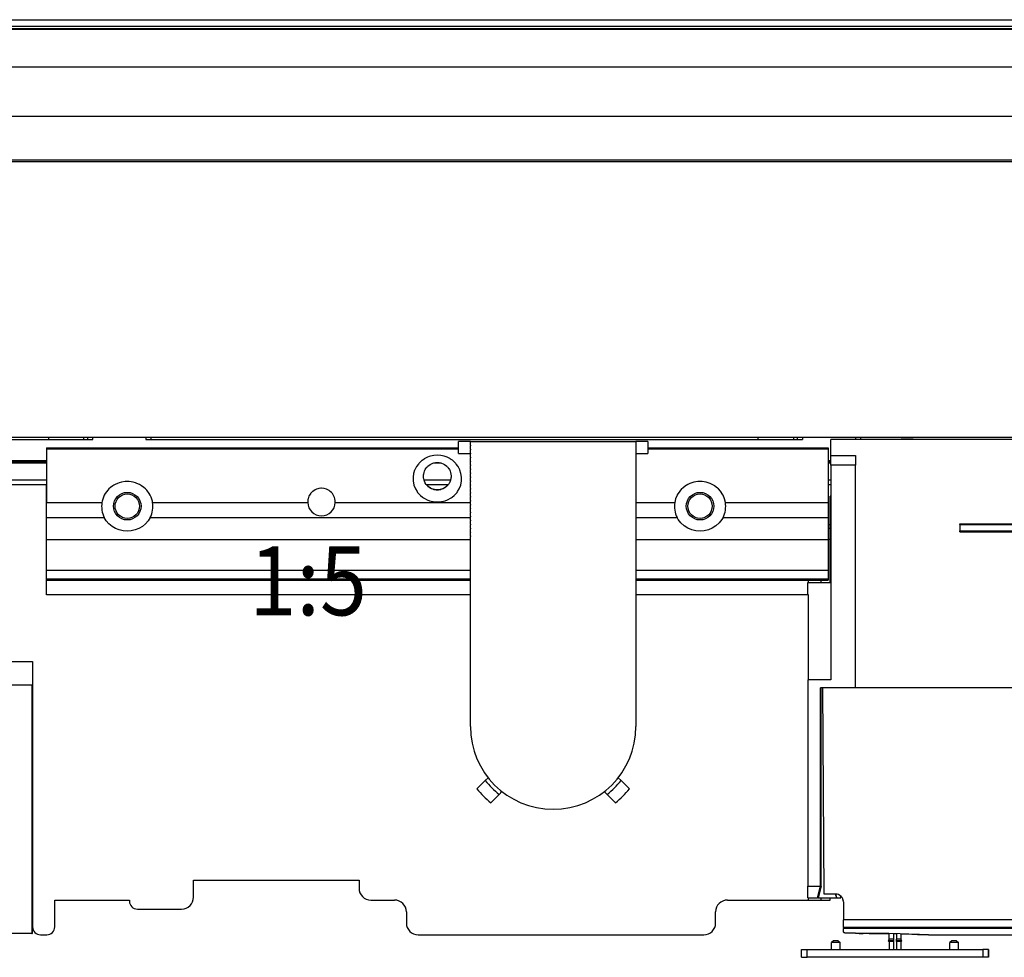
# Model space of a CAD drawing. Units: millimetres. Extents: x -133 to 1046, y -180 to 651.
# Drawn here: x 464 to 514, y -5 to 42 of the extents above; entities that cross this region are included whole.
import ezdxf

# ---------------------------------------------------------------- set-up
doc = ezdxf.new("R2010")
doc.units = ezdxf.units.MM
doc.layers.add('1', color=7, linetype='Continuous')
doc.styles.add('CONVERTER_14', font='txt.shx', dxfattribs={"width": 0.9})

# ---------------------------------------------------------------- blocks, each defined once
blk = doc.blocks.new('10020-Tuer_1F-20__196', base_point=(911.01, 91.02))
at = {"color": 1, "linetype": 'Continuous'}
for p, q in [((911.01, 176.02), (2721.01, 176.02)), ((2721.01, 106.02), (911.01, 106.02))]:
    blk.add_line(p, q, dxfattribs=at)
blk = doc.blocks.new('10020-Tuer_1F__197', base_point=(911.01, 91.02))
blk.add_blockref('10020-Tuer_1F-20__196', (911.01, 91.02))
blk = doc.blocks.new('70109-EP_2F-90_Tür__198', base_point=(911.01, 91.02))
blk.add_blockref('10020-Tuer_1F__197', (911.01, 91.02))
blk = doc.blocks.new('20513-6-0856_GEZE_LOGO_1__200', base_point=(2519.01, -25.68))
at = {"color": 1, "linetype": 'Continuous'}
for p, q in [((2541.21, -21.08), (2541.21, -19.66)), ((2542.31, -19.68), (2542.31, -23.68)), ((2542.31, -19.68), (2542.31, -23.68)), ((2542.31, -19.68), (2542.31, -21.08)), ((2543.11, -19.7), (2543.11, -21.08)), ((2544.21, -19.72), (2544.21, -21.08)), ((2527.11, -21.48), (2526.61, -21.9)), ((2526.61, -23.68), (2526.61, -21.9)), ((2527.95, -21.9), (2526.61, -21.9)), ((2527.86, -21.48), (2527.11, -21.48)), ((2528.31, -21.48), (2527.86, -21.48)), ((2528.81, -21.9), (2527.95, -21.9)), ((2528.31, -21.48), (2528.81, -21.9)), ((2528.81, -23.68), (2528.81, -21.9)), ((2541.21, -21.08), (2540.96, -21.51)), ((2540.96, -21.51), (2541.21, -21.66)), ((2542.31, -21.51), (2540.96, -21.51)), ((2542.31, -21.08), (2541.21, -21.08)), ((2541.21, -21.66), (2541.21, -23.68)), ((2542.31, -21.66), (2541.21, -21.66)), ((2542.31, -21.08), (2542.31, -21.51)), ((2542.31, -21.51), (2542.31, -21.66)), ((2542.31, -21.66), (2542.31, -23.68)), ((2544.21, -21.08), (2543.11, -21.08)), ((2543.11, -21.51), (2543.11, -21.08)), ((2544.46, -21.51), (2543.11, -21.51)), ((2543.11, -21.66), (2543.11, -21.51)), ((2544.21, -21.66), (2543.11, -21.66)), ((2543.11, -21.66), (2543.11, -23.68)), ((2544.46, -21.51), (2544.21, -21.08)), ((2544.21, -21.66), (2544.46, -21.51)), ((2544.21, -21.66), (2544.21, -23.68)), ((2557.11, -21.48), (2556.61, -21.9)), ((2556.61, -23.68), (2556.61, -21.9)), ((2558.81, -21.9), (2556.61, -21.9)), ((2557.71, -21.48), (2557.11, -21.48)), ((2558.31, -21.48), (2557.71, -21.48)), ((2558.31, -21.48), (2558.81, -21.9)), ((2558.81, -23.68), (2558.81, -21.9)), ((2519.01, -25.68), (2519.01, -23.68)), ((2519.01, -23.68), (2520.45, -23.68)), ((2520.45, -25.68), (2520.45, -23.68)), ((2520.45, -23.68), (2564.97, -23.68)), ((2566.41, -23.68), (2564.97, -23.68)), ((2564.97, -23.68), (2564.97, -25.68)), ((2566.41, -23.68), (2566.41, -25.68)), ((2566.41, -25.68), (2566.41, -23.68)), ((2519.01, -25.68), (2520.45, -25.68)), ((2564.97, -25.68), (2520.45, -25.68)), ((2566.41, -25.68), (2564.97, -25.68))]:
    blk.add_line(p, q, dxfattribs=at)
blk = doc.blocks.new('70109-6-0856_Wellenabdeckung_Ohne_1', base_point=(2432.01, 11.82))
at = {"color": 1, "linetype": 'Continuous'}
for p, q in [((2432.01, 102.02), (2432.01, 105.02)), ((2435.01, 105.02), (2432.01, 105.02)), ((2435.01, 104.1), (2435.01, 105.02)), ((2435.01, 105.02), (2477.01, 105.02)), ((2480.01, 105.02), (2477.01, 105.02)), ((2477.01, 105.02), (2477.01, 32.82)), ((2480.01, 105.02), (2480.01, 102.02)), ((2435.01, 104.1), (2435.01, 103.94)), ((2435.01, 103.1), (2435.01, 103.94)), ((2435.01, 103.1), (2435.01, 102.94)), ((2435.01, 102.1), (2435.01, 102.94)), ((2432.01, 102.02), (2435.01, 102.02)), ((2435.01, 102.1), (2435.01, 101.94)), ((2435.01, 101.1), (2435.01, 101.94)), ((2435.01, 101.1), (2435.01, 100.94)), ((2435.01, 100.1), (2435.01, 100.94)), ((2435.01, 100.1), (2435.01, 99.94)), ((2435.01, 99.1), (2435.01, 99.94)), ((2477.01, 102.02), (2480.01, 102.02)), ((2435.01, 99.1), (2435.01, 98.94)), ((2435.01, 98.1), (2435.01, 98.94)), ((2435.01, 98.1), (2435.01, 97.94)), ((2435.01, 97.1), (2435.01, 97.94)), ((2435.01, 97.1), (2435.01, 96.94)), ((2435.01, 96.1), (2435.01, 96.94)), ((2435.01, 96.1), (2435.01, 95.94)), ((2435.01, 95.1), (2435.01, 95.94)), ((2435.01, 95.1), (2435.01, 94.94)), ((2435.01, 94.1), (2435.01, 94.94)), ((2435.01, 94.1), (2435.01, 93.94)), ((2435.01, 93.1), (2435.01, 93.94)), ((2435.01, 93.1), (2435.01, 92.94)), ((2435.01, 92.1), (2435.01, 92.94)), ((2435.01, 92.1), (2435.01, 91.94)), ((2435.01, 91.1), (2435.01, 91.94)), ((2435.01, 91.1), (2435.01, 90.94)), ((2435.01, 90.1), (2435.01, 90.94)), ((2435.01, 90.1), (2435.01, 89.94)), ((2435.01, 89.1), (2435.01, 89.94)), ((2435.01, 89.1), (2435.01, 88.94)), ((2435.01, 88.1), (2435.01, 88.94)), ((2435.01, 88.1), (2435.01, 87.94)), ((2435.01, 87.1), (2435.01, 87.94)), ((2435.01, 87.1), (2435.01, 86.94)), ((2435.01, 86.1), (2435.01, 86.94)), ((2435.01, 86.1), (2435.01, 85.94)), ((2435.01, 85.1), (2435.01, 85.94)), ((2435.01, 85.1), (2435.01, 84.94)), ((2435.01, 84.1), (2435.01, 84.94)), ((2435.01, 84.1), (2435.01, 83.94)), ((2435.01, 83.1), (2435.01, 83.94)), ((2435.01, 83.1), (2435.01, 82.94)), ((2435.01, 82.1), (2435.01, 82.94)), ((2435.01, 82.1), (2435.01, 81.94)), ((2435.01, 81.1), (2435.01, 81.94)), ((2435.01, 81.1), (2435.01, 80.94)), ((2435.01, 32.82), (2435.01, 80.94)), ((2436.65, 17), (2438.78, 19.13)), ((2439.5, 19.84), (2438.78, 19.13)), ((2473.23, 19.13), (2472.52, 19.84)), ((2473.23, 19.13), (2475.36, 17)), ((2442.32, 15.59), (2440.19, 13.46)), ((2442.32, 15.59), (2443.03, 16.31)), ((2468.98, 16.31), (2469.7, 15.59)), ((2471.83, 13.46), (2469.7, 15.59))]:
    blk.add_line(p, q, dxfattribs=at)
for radius, start, end in [(21, 180, 360), (22, 218.475, 231.525), (22, 308.475, 321.525), (25, 219.2608, 230.7392), (25, 309.2608, 320.7392)]:
    blk.add_arc((2456.01, 32.82), radius, start, end, dxfattribs=at)
blk = doc.blocks.new('70109-6-0850_Montageplatte_Gussteil_Dummy__203', base_point=(2007.76, 94.02))
at = {"color": 1, "linetype": 'Continuous'}
for p, q in [((2306.71, 105.52), (2339.27, 105.52)), ((2328.01, 106.02), (2328.01, 105.52)), ((2338.01, 105.52), (2338.01, 106.02)), ((2339.27, 105.52), (2339.27, 106.02)), ((2352.75, 106.02), (2352.75, 105.52)), ((2352.75, 105.52), (2519.27, 105.52)), ((2354.01, 106.02), (2354.01, 105.52)), ((2508.01, 105.52), (2508.01, 106.02)), ((2518.01, 105.52), (2518.01, 106.02)), ((2519.27, 106.02), (2519.27, 105.52)), ((2532.75, 105.52), (2532.75, 106.02)), ((2534.01, 105.52), (2534.01, 106.02)), ((2544.26, 105.72), (2544.26, 105.52)), ((2544.26, 105.72), (2545.48, 105.72)), ((2545.48, 105.72), (2547.26, 105.72)), ((2547.26, 105.52), (2547.26, 105.72)), ((2327.51, 99.82), (2307.01, 99.82)), ((2526.43, 99.82), (2525.76, 99.82)), ((2429.24, 94.02), (2424.02, 94.02)), ((2526.01, 94.02), (2525.76, 94.02)), ((2526.43, 94.02), (2526.01, 94.02))]:
    blk.add_line(p, q, dxfattribs=at)
at = {"color": 124, "linetype": 'Continuous'}
for p, q in [((2336.95, 106.02), (2336.95, 105.52)), ((2516.95, 106.02), (2516.95, 105.52)), ((2327.51, 100.12), (2307.01, 100.12)), ((2526.43, 100.12), (2525.76, 100.12)), ((2327.51, 99.58), (2307.01, 99.58)), ((2427.59, 99.58), (2425.68, 99.58)), ((2526.43, 99.58), (2525.76, 99.58)), ((2327.51, 95.24), (2307.01, 95.24)), ((2429.99, 95.24), (2423.27, 95.24)), ((2526.43, 95.24), (2525.76, 95.24))]:
    blk.add_line(p, q, dxfattribs=at)
blk = doc.blocks.new('70109-1-0101_Montageplatte_Dummy__204', base_point=(2007.76, 94.02))
blk.add_blockref('70109-6-0850_Montageplatte_Gussteil_Dummy__203', (2007.76, 94.02))
blk = doc.blocks.new('70109-2-0240_1', base_point=(2327.51, 69.89))
at = {"color": 1, "linetype": 'Continuous'}
for p, q in [((2327.51, 103.44), (2327.51, 103.21)), ((2327.51, 103.44), (2432.01, 103.44)), ((2327.51, 103.21), (2327.51, 89.6)), ((2480.01, 103.44), (2525.76, 103.44)), ((2525.76, 103.44), (2525.76, 103.21)), ((2525.76, 103.21), (2525.76, 89.6)), ((2422.6, 100.11), (2421.95, 99.48)), ((2422.81, 100.27), (2422.6, 100.11)), ((2423.27, 100.6), (2422.81, 100.27)), ((2423.33, 100.63), (2423.27, 100.6)), ((2424.11, 101.04), (2423.33, 100.63)), ((2424.61, 101.23), (2424.11, 101.04)), ((2424.93, 101.33), (2424.61, 101.23)), ((2425.78, 101.5), (2424.93, 101.33)), ((2426.63, 101.56), (2425.78, 101.5)), ((2427.49, 101.5), (2426.63, 101.56)), ((2428.33, 101.33), (2427.49, 101.5)), ((2428.65, 101.23), (2428.33, 101.33)), ((2429.16, 101.04), (2428.65, 101.23)), ((2429.94, 100.63), (2429.16, 101.04)), ((2429.99, 100.59), (2429.94, 100.63)), ((2430.45, 100.28), (2429.99, 100.59)), ((2430.66, 100.11), (2430.45, 100.28)), ((2431.32, 99.48), (2430.66, 100.11)), ((2420.89, 97.78), (2420.63, 96.97)), ((2420.94, 97.89), (2420.89, 97.78)), ((2421.38, 98.73), (2420.94, 97.89)), ((2421.83, 99.33), (2421.38, 98.73)), ((2421.95, 99.48), (2421.83, 99.33)), ((2423.28, 97.22), (2423.38, 97.52)), ((2423.38, 97.52), (2423.48, 97.74)), ((2423.48, 97.74), (2423.57, 97.92)), ((2423.57, 97.92), (2423.74, 98.19)), ((2423.74, 98.19), (2423.76, 98.23)), ((2423.76, 98.23), (2424, 98.53)), ((2424, 98.53), (2424.12, 98.66)), ((2424.12, 98.66), (2424.23, 98.76)), ((2424.23, 98.76), (2424.83, 99.22)), ((2424.83, 99.22), (2425.02, 99.33)), ((2425.02, 99.33), (2425.19, 99.41)), ((2425.19, 99.41), (2425.51, 99.54)), ((2425.51, 99.54), (2425.89, 99.64)), ((2425.89, 99.64), (2426.08, 99.68)), ((2426.08, 99.68), (2426.26, 99.7)), ((2426.26, 99.7), (2427.01, 99.7)), ((2427.01, 99.7), (2427.19, 99.68)), ((2427.19, 99.68), (2427.38, 99.64)), ((2427.38, 99.64), (2427.73, 99.54)), ((2427.73, 99.54), (2428.08, 99.41)), ((2428.08, 99.41), (2428.25, 99.33)), ((2428.25, 99.33), (2428.44, 99.22)), ((2428.44, 99.22), (2429.04, 98.76)), ((2429.04, 98.76), (2429.14, 98.66)), ((2429.14, 98.66), (2429.27, 98.53)), ((2429.27, 98.53), (2429.5, 98.23)), ((2429.5, 98.23), (2429.53, 98.19)), ((2429.53, 98.19), (2429.7, 97.91)), ((2429.7, 97.91), (2429.79, 97.74)), ((2429.79, 97.74), (2429.88, 97.52)), ((2429.88, 97.52), (2429.98, 97.23)), ((2431.44, 99.34), (2431.32, 99.48)), ((2431.88, 98.73), (2431.44, 99.34)), ((2432.33, 97.89), (2431.88, 98.73)), ((2432.37, 97.79), (2432.33, 97.89)), ((2432.64, 96.97), (2432.37, 97.79)), ((2348.01, 94.89), (2347.51, 94.88)), ((2348.51, 94.88), (2348.01, 94.89)), ((2420.63, 96.97), (2420.47, 96)), ((2420.47, 96), (2420.47, 95.93)), ((2420.47, 95.93), (2420.5, 94.99)), ((2420.5, 94.99), (2420.67, 94.1)), ((2423.13, 96.11), (2423.14, 96.5)), ((2423.14, 96.03), (2423.13, 96.11)), ((2423.14, 96.5), (2423.16, 96.67)), ((2423.16, 95.78), (2423.14, 96.03)), ((2423.16, 96.67), (2423.18, 96.79)), ((2423.2, 95.55), (2423.16, 95.78)), ((2423.18, 96.79), (2423.28, 97.22)), ((2423.26, 95.28), (2423.2, 95.55)), ((2423.3, 95.17), (2423.26, 95.28)), ((2423.35, 95), (2423.3, 95.17)), ((2423.54, 94.58), (2423.35, 95)), ((2429.91, 95), (2429.73, 94.58)), ((2429.97, 95.16), (2429.91, 95)), ((2430.01, 95.29), (2429.97, 95.16)), ((2429.98, 97.23), (2430.09, 96.79)), ((2430.07, 95.55), (2430.01, 95.29)), ((2430.1, 95.78), (2430.07, 95.55)), ((2430.09, 96.79), (2430.1, 96.67)), ((2430.1, 96.67), (2430.12, 96.5)), ((2430.13, 96.03), (2430.1, 95.78)), ((2430.12, 96.5), (2430.13, 96.11)), ((2430.13, 96.11), (2430.13, 96.03)), ((2432.6, 94.1), (2432.77, 94.99)), ((2432.79, 96), (2432.64, 96.97)), ((2432.77, 94.99), (2432.8, 95.93)), ((2432.8, 95.93), (2432.79, 96)), ((2493.26, 94.89), (2492.73, 94.87)), ((2493.79, 94.87), (2493.26, 94.89)), ((2343.05, 92.7), (2342.42, 91.87)), ((2343.34, 93.01), (2343.05, 92.7)), ((2343.79, 93.41), (2343.34, 93.01)), ((2344.36, 93.82), (2343.79, 93.41)), ((2344.63, 93.99), (2344.36, 93.82)), ((2344.93, 94.15), (2344.63, 93.99)), ((2345.54, 94.43), (2344.93, 94.15)), ((2345.92, 94.57), (2345.54, 94.43)), ((2346.51, 94.73), (2345.92, 94.57)), ((2347.51, 94.88), (2346.51, 94.73)), ((2349.51, 94.73), (2348.51, 94.88)), ((2350.09, 94.57), (2349.51, 94.73)), ((2350.47, 94.43), (2350.09, 94.57)), ((2351.09, 94.15), (2350.47, 94.43)), ((2351.39, 93.99), (2351.09, 94.15)), ((2351.66, 93.82), (2351.39, 93.99)), ((2352.23, 93.41), (2351.66, 93.82)), ((2352.67, 93.01), (2352.23, 93.41)), ((2352.97, 92.7), (2352.67, 93.01)), ((2353.59, 91.87), (2352.97, 92.7)), ((2395.05, 92.41), (2394.99, 92.36)), ((2395.62, 92.78), (2395.05, 92.41)), ((2395.98, 92.95), (2395.62, 92.78)), ((2396.32, 93.06), (2395.98, 92.95)), ((2396.56, 93.12), (2396.32, 93.06)), ((2397.07, 93.18), (2396.56, 93.12)), ((2397.26, 93.19), (2397.07, 93.18)), ((2397.82, 93.14), (2397.26, 93.19)), ((2397.95, 93.12), (2397.82, 93.14)), ((2398.55, 92.94), (2397.95, 93.12)), ((2399.22, 92.59), (2398.55, 92.94)), ((2399.46, 92.41), (2399.22, 92.59)), ((2399.8, 92.1), (2399.46, 92.41)), ((2420.67, 94.1), (2420.68, 94.07)), ((2420.68, 94.07), (2420.7, 94)), ((2420.7, 94), (2421.08, 93.04)), ((2421.08, 93.04), (2421.49, 92.36)), ((2423.59, 94.49), (2423.54, 94.58)), ((2423.79, 94.18), (2423.59, 94.49)), ((2423.91, 94.02), (2423.79, 94.18)), ((2423.97, 93.95), (2423.91, 94.02)), ((2424.3, 93.61), (2423.97, 93.95)), ((2424.35, 93.57), (2424.3, 93.61)), ((2424.51, 93.44), (2424.35, 93.57)), ((2424.75, 93.27), (2424.51, 93.44)), ((2424.85, 93.21), (2424.75, 93.27)), ((2425.16, 93.04), (2424.85, 93.21)), ((2425.25, 93.01), (2425.16, 93.04)), ((2425.71, 92.85), (2425.25, 93.01)), ((2425.79, 92.82), (2425.71, 92.85)), ((2425.88, 92.8), (2425.79, 92.82)), ((2426.35, 92.73), (2425.88, 92.8)), ((2426.63, 92.72), (2426.35, 92.73)), ((2426.92, 92.73), (2426.63, 92.72)), ((2427.39, 92.8), (2426.92, 92.73)), ((2427.48, 92.82), (2427.39, 92.8)), ((2427.55, 92.84), (2427.48, 92.82)), ((2428.01, 93.01), (2427.55, 92.84)), ((2428.1, 93.04), (2428.01, 93.01)), ((2428.41, 93.21), (2428.1, 93.04)), ((2428.52, 93.27), (2428.41, 93.21)), ((2428.75, 93.44), (2428.52, 93.27)), ((2428.92, 93.57), (2428.75, 93.44)), ((2428.97, 93.61), (2428.92, 93.57)), ((2429.3, 93.95), (2428.97, 93.61)), ((2429.36, 94.02), (2429.3, 93.95)), ((2429.47, 94.18), (2429.36, 94.02)), ((2429.68, 94.49), (2429.47, 94.18)), ((2429.73, 94.58), (2429.68, 94.49)), ((2431.79, 92.37), (2432.18, 93.04)), ((2432.18, 93.04), (2432.57, 94)), ((2432.57, 94), (2432.6, 94.1)), ((2488.1, 92.46), (2487.49, 91.55)), ((2488.59, 93.01), (2488.1, 92.46)), ((2488.85, 93.25), (2488.59, 93.01)), ((2489.61, 93.82), (2488.85, 93.25)), ((2489.71, 93.89), (2489.61, 93.82)), ((2490.18, 94.15), (2489.71, 93.89)), ((2490.67, 94.38), (2490.18, 94.15)), ((2491.17, 94.57), (2490.67, 94.38)), ((2491.68, 94.71), (2491.17, 94.57)), ((2492.73, 94.87), (2491.68, 94.71)), ((2494.84, 94.71), (2493.79, 94.87)), ((2495.34, 94.57), (2494.84, 94.71)), ((2495.85, 94.38), (2495.34, 94.57)), ((2496.34, 94.15), (2495.85, 94.38)), ((2496.8, 93.89), (2496.34, 94.15)), ((2496.91, 93.82), (2496.8, 93.89)), ((2497.67, 93.25), (2496.91, 93.82)), ((2497.92, 93.01), (2497.67, 93.25)), ((2498.42, 92.46), (2497.92, 93.01)), ((2499.03, 91.55), (2498.42, 92.46)), ((2341.64, 89.95), (2341.58, 89.6)), ((2341.95, 90.94), (2341.64, 89.95)), ((2342.18, 91.44), (2341.95, 90.94)), ((2342.42, 91.87), (2342.18, 91.44)), ((2353.83, 91.44), (2353.59, 91.87)), ((2354.07, 90.94), (2353.83, 91.44)), ((2354.37, 89.95), (2354.07, 90.94)), ((2354.44, 89.6), (2354.37, 89.95)), ((2393.84, 90.44), (2393.76, 89.69)), ((2393.85, 90.49), (2393.84, 90.44)), ((2394.08, 91.16), (2393.85, 90.49)), ((2394.17, 91.33), (2394.08, 91.16)), ((2394.47, 91.81), (2394.17, 91.33)), ((2394.49, 91.84), (2394.47, 91.81)), ((2394.99, 92.36), (2394.49, 91.84)), ((2400.02, 91.84), (2399.8, 92.1)), ((2400.26, 91.49), (2400.02, 91.84)), ((2400.35, 91.33), (2400.26, 91.49)), ((2400.57, 90.81), (2400.35, 91.33)), ((2400.67, 90.49), (2400.57, 90.81)), ((2400.74, 90.07), (2400.67, 90.49)), ((2400.76, 89.6), (2400.74, 90.07)), ((2421.49, 92.36), (2421.63, 92.16)), ((2421.63, 92.16), (2422.33, 91.39)), ((2422.33, 91.39), (2422.84, 90.96)), ((2422.84, 90.96), (2423.16, 90.75)), ((2423.16, 90.75), (2424.08, 90.25)), ((2424.08, 90.25), (2424.62, 90.04)), ((2424.62, 90.04), (2425.07, 89.91)), ((2425.07, 89.91), (2426.11, 89.74)), ((2427.16, 89.74), (2428.2, 89.91)), ((2428.2, 89.91), (2428.64, 90.04)), ((2428.64, 90.04), (2429.19, 90.25)), ((2429.19, 90.25), (2430.11, 90.75)), ((2430.11, 90.75), (2430.43, 90.97)), ((2430.43, 90.97), (2430.93, 91.39)), ((2430.93, 91.39), (2431.64, 92.16)), ((2431.64, 92.16), (2431.79, 92.37)), ((2487.05, 90.55), (2486.83, 89.6)), ((2487.43, 91.44), (2487.05, 90.55)), ((2487.49, 91.55), (2487.43, 91.44)), ((2499.08, 91.44), (2499.03, 91.55)), ((2499.46, 90.55), (2499.08, 91.44)), ((2499.69, 89.6), (2499.46, 90.55)), ((2327.51, 85.76), (2327.51, 89.6)), ((2327.51, 89.6), (2341.58, 89.6)), ((2354.44, 89.6), (2393.76, 89.6)), ((2393.76, 89.69), (2393.76, 89.6)), ((2400.76, 89.6), (2435.01, 89.6)), ((2426.11, 89.74), (2426.63, 89.72)), ((2426.63, 89.72), (2427.16, 89.74)), ((2477.01, 89.6), (2486.83, 89.6)), ((2499.69, 89.6), (2525.76, 89.6)), ((2525.76, 89.6), (2525.76, 85.76)), ((2327.51, 80.09), (2327.51, 85.76)), ((2327.51, 85.76), (2342.18, 85.76)), ((2342.69, 84.97), (2342.18, 85.76)), ((2343.37, 84.19), (2342.69, 84.97)), ((2353.33, 84.97), (2352.65, 84.19)), ((2353.83, 85.76), (2353.33, 84.97)), ((2353.83, 85.76), (2435.01, 85.76)), ((2477.01, 85.76), (2487.43, 85.76)), ((2487.74, 85.25), (2487.43, 85.76)), ((2488.42, 84.39), (2487.74, 85.25)), ((2498.77, 85.25), (2498.09, 84.39)), ((2499.08, 85.76), (2498.77, 85.25)), ((2499.08, 85.76), (2525.76, 85.76)), ((2525.76, 85.76), (2525.76, 80.09)), ((2344.16, 83.53), (2343.37, 84.19)), ((2345.04, 83), (2344.16, 83.53)), ((2345.99, 82.62), (2345.04, 83)), ((2346.99, 82.38), (2345.99, 82.62)), ((2350.02, 82.62), (2349.03, 82.38)), ((2350.97, 83), (2350.02, 82.62)), ((2351.85, 83.53), (2350.97, 83)), ((2352.65, 84.19), (2351.85, 83.53)), ((2489.23, 83.66), (2488.42, 84.39)), ((2490.15, 83.08), (2489.23, 83.66)), ((2491.14, 82.65), (2490.15, 83.08)), ((2492.19, 82.39), (2491.14, 82.65)), ((2495.38, 82.65), (2494.33, 82.39)), ((2496.37, 83.08), (2495.38, 82.65)), ((2497.28, 83.66), (2496.37, 83.08)), ((2498.09, 84.39), (2497.28, 83.66)), ((2327.51, 72.39), (2327.51, 80.09)), ((2435.01, 80.09), (2327.51, 80.09)), ((2348.01, 82.3), (2346.99, 82.38)), ((2349.03, 82.38), (2348.01, 82.3)), ((2525.76, 80.09), (2477.01, 80.09)), ((2493.26, 82.3), (2492.19, 82.39)), ((2494.33, 82.39), (2493.26, 82.3)), ((2525.76, 80.09), (2525.76, 72.39)), ((2327.51, 70.14), (2327.51, 72.39)), ((2435.01, 72.39), (2327.51, 72.39)), ((2327.51, 70.14), (2327.51, 69.89)), ((2525.76, 72.39), (2477.01, 72.39)), ((2525.76, 72.39), (2525.76, 70.14)), ((2525.76, 70.14), (2525.76, 69.89)), ((2327.51, 69.89), (2435.01, 69.89)), ((2477.01, 69.89), (2525.76, 69.89))]:
    blk.add_line(p, q, dxfattribs=at)
at = {"color": 124, "linetype": 'Continuous'}
for p, q in [((2327.51, 103.21), (2432.01, 103.21)), ((2480.01, 103.21), (2525.76, 103.21)), ((2435.01, 70.14), (2327.51, 70.14)), ((2525.76, 70.14), (2477.01, 70.14))]:
    blk.add_line(p, q, dxfattribs=at)
at = {"color": 1, "linetype": 'Continuous'}
for centre in [(2348.01, 88.65), (2493.26, 88.65)]:
    blk.add_circle(centre, 3.5, dxfattribs=at)
for centre, radius, start, end in [((2348.01, 88.65), 6.5, 171.5871, 206.3588), ((2348.01, 88.65), 6.5, 333.6412, 8.4129), ((2397.26, 89.69), 3.5, 181.4851, 358.5149), ((2493.26, 88.65), 6.5, 171.5871, 206.3588), ((2493.26, 88.65), 6.5, 333.6412, 8.4129)]:
    blk.add_arc(centre, radius, start, end, dxfattribs=at)
blk = doc.blocks.new('70109-2-0219_Anschlußplatine_DCU802_Dummy__205', base_point=(2637.68, 44.68))
at = {"color": 1, "linetype": 'Continuous'}
for p, q in [((2637.68, 46.28), (2638.02, 46.28)), ((2638.02, 44.68), (2638.02, 46.28)), ((2638.02, 46.28), (2638.12, 46.28)), ((2638.02, 44.68), (2638.02, 46.28)), ((2638.12, 46.28), (2638.21, 46.28)), ((2638.12, 44.68), (2638.12, 46.28)), ((2637.68, 44.68), (2638.02, 44.68)), ((2638.02, 44.68), (2638.12, 44.68)), ((2638.12, 44.68), (2638.21, 44.68))]:
    blk.add_line(p, q, dxfattribs=at)
blk = doc.blocks.new('70109-6-0854_Steckerpanel_Grund_Dummy__206', base_point=(2520.62, -10.65))
at = {"color": 1, "linetype": 'Continuous'}
for p, q in [((2526.43, 101.52), (2526.43, 105.52)), ((2636.18, 105.52), (2526.43, 105.52)), ((2636.18, 105.52), (2637.18, 105.52)), ((2636.18, 105.52), (2636.18, 53.17)), ((2641.39, 105.52), (2637.18, 105.52)), ((2637.18, 105.52), (2637.18, 54.17)), ((2641.39, 105.52), (2642.15, 101.72)), ((2526.43, 101.52), (2532.68, 101.52)), ((2526.43, 99.02), (2526.43, 101.52)), ((2532.68, 101.52), (2532.68, 99.02)), ((2642.15, 54.17), (2642.15, 101.72)), ((2532.68, 99.02), (2526.43, 99.02)), ((2526.43, 99.02), (2526.43, 44.62)), ((2532.68, 42.62), (2532.68, 99.02)), ((2526.43, 90.02), (2526.26, 89.85)), ((2559.15, 84.19), (2611.88, 84.19)), ((2559.15, 83.99), (2559.15, 84.19)), ((2559.15, 83.99), (2611.88, 83.99)), ((2559.15, 83.99), (2559.15, 82.39)), ((2611.88, 83.99), (2611.88, 84.19)), ((2611.88, 83.99), (2611.88, 82.39)), ((2559.15, 82.39), (2611.88, 82.39)), ((2559.15, 82.19), (2559.15, 82.39)), ((2559.15, 82.19), (2611.88, 82.19)), ((2611.88, 82.19), (2611.88, 82.39)), ((2520.62, 69.32), (2520.76, 69.32)), ((2520.62, 66.19), (2520.62, 69.32)), ((2520.76, 69.32), (2526.43, 69.32)), ((2636.18, 53.17), (2637.18, 54.17)), ((2636.18, 53.17), (2637.68, 53.17)), ((2637.18, 54.17), (2642.15, 54.17)), ((2637.68, 53.17), (2637.68, 42.62)), ((2637.68, 53.17), (2642.15, 53.17)), ((2642.15, 54.17), (2642.15, 53.17)), ((2638.21, 49.17), (2637.68, 49.17)), ((2526.43, 44.62), (2520.62, 44.62)), ((2520.62, 44.62), (2520.62, -7.65)), ((2532.68, 42.62), (2523.84, 42.62)), ((2523.84, -7.65), (2523.84, 42.62)), ((2523.99, -7.65), (2523.99, 42.62)), ((2520.62, -10.65), (2520.62, -7.65)), ((2520.62, -7.65), (2523.84, -7.65)), ((2523.06, -10.65), (2523.84, -7.65)), ((2523.99, -7.65), (2523.19, -10.65)), ((2523.99, -7.65), (2523.84, -7.65)), ((2527.92, -10.65), (2527.64, -9.66)), ((2527.98, -10.65), (2527.7, -9.66)), ((2520.62, -10.65), (2523.06, -10.65)), ((2523.19, -10.65), (2523.06, -10.65)), ((2523.19, -10.65), (2527.92, -10.65)), ((2527.98, -10.65), (2527.92, -10.65)), ((2527.98, -10.65), (2528.93, -10.65)), ((2528.93, -10.65), (2528.93, -10.17))]:
    blk.add_line(p, q, dxfattribs=at)
blk = doc.blocks.new('70109-6-0855_E_Haube_Dummy__207', base_point=(2524.37, -20.01))
at = {"color": 1, "linetype": 'Continuous'}
for p, q in [((2524.74, -9.65), (2524.37, 42.62)), ((2637.86, 42.62), (2532.68, 42.62)), ((2637.5, -9.65), (2637.86, 42.62)), ((2527.61, -9.65), (2524.74, -9.65)), ((2633.66, -9.91), (2633.45, -10.05)), ((2634.13, -9.73), (2633.89, -9.81)), ((2634.62, -9.65), (2634.41, -9.67)), ((2637.5, -9.65), (2634.62, -9.65)), ((2528.97, -10.21), (2529.15, -10.39)), ((2529.29, -10.59), (2529.41, -10.81)), ((2529.5, -11.04), (2529.57, -11.28)), ((2529.61, -11.65), (2529.61, -16.17)), ((2632.62, -11.65), (2632.62, -16.17)), ((2632.73, -11.04), (2632.67, -11.28)), ((2632.94, -10.59), (2632.82, -10.81)), ((2633.26, -10.21), (2633.09, -10.39)), ((2529.61, -18.16), (2529.61, -16.17)), ((2632.62, -18.16), (2632.62, -16.17)), ((2529.61, -18.16), (2529.61, -18.36)), ((2632.62, -18.16), (2529.61, -18.16)), ((2529.61, -19.31), (2529.61, -18.36)), ((2632.62, -18.36), (2529.61, -18.36)), ((2529.61, -19.31), (2529.71, -19.39)), ((2529.71, -19.39), (2529.61, -19.31)), ((2529.71, -19.39), (2529.83, -19.42)), ((2529.83, -19.42), (2529.71, -19.39)), ((2529.83, -19.42), (2529.99, -19.45)), ((2529.99, -19.45), (2529.83, -19.42)), ((2529.99, -19.45), (2532.7, -19.6)), ((2532.7, -19.6), (2529.99, -19.45)), ((2532.7, -19.6), (2533.64, -19.61)), ((2533.16, -19.61), (2532.7, -19.6)), ((2534.61, -19.61), (2533.16, -19.61)), ((2533.64, -19.61), (2534.61, -19.61)), ((2536.17, -19.62), (2534.61, -19.61)), ((2536.17, -19.62), (2534.61, -19.61)), ((2537.85, -19.62), (2536.17, -19.62)), ((2536.17, -19.62), (2539.51, -19.64)), ((2541.13, -19.66), (2537.85, -19.62)), ((2539.51, -19.64), (2541.13, -19.66)), ((2541.13, -19.66), (2541.21, -19.67)), ((2543.99, -19.72), (2541.13, -19.66)), ((2542.31, -19.69), (2542.68, -19.69)), ((2542.68, -19.69), (2543.11, -19.7)), ((2546.19, -19.79), (2543.99, -19.72)), ((2544.21, -19.73), (2545.53, -19.77)), ((2545.53, -19.77), (2548.41, -19.88)), ((2548.87, -19.89), (2546.19, -19.79)), ((2548.41, -19.88), (2551.17, -20.01)), ((2551.08, -20), (2548.87, -19.89)), ((2611.06, -20.01), (2614.34, -19.86)), ((2613.96, -19.87), (2611.44, -19.99)), ((2616.71, -19.76), (2613.96, -19.87)), ((2614.34, -19.86), (2618.08, -19.73)), ((2619.56, -19.68), (2616.71, -19.76)), ((2618.08, -19.73), (2621.11, -19.66)), ((2622.73, -19.63), (2619.56, -19.68)), ((2621.11, -19.66), (2624.39, -19.63)), ((2626.06, -19.61), (2622.73, -19.63)), ((2624.39, -19.63), (2626.06, -19.61)), ((2627.62, -19.61), (2626.06, -19.61)), ((2627.62, -19.61), (2626.06, -19.61)), ((2627.62, -19.61), (2629.08, -19.6)), ((2628.6, -19.62), (2627.62, -19.61)), ((2629.53, -19.59), (2628.6, -19.62)), ((2629.08, -19.6), (2629.53, -19.59)), ((2632.24, -19.43), (2629.53, -19.59)), ((2629.53, -19.59), (2632.24, -19.43)), ((2632.41, -19.4), (2632.24, -19.43)), ((2632.24, -19.43), (2632.41, -19.4)), ((2632.53, -19.37), (2632.41, -19.4)), ((2632.41, -19.4), (2632.53, -19.37)), ((2632.62, -19.31), (2632.53, -19.37)), ((2632.53, -19.37), (2632.62, -19.31)), ((2632.62, -18.16), (2632.62, -18.36)), ((2632.62, -19.31), (2632.62, -18.36)), ((2551.17, -20.01), (2551.08, -20)), ((2551.17, -20.01), (2575.12, -20.01)), ((2587.11, -20.01), (2575.12, -20.01)), ((2611.06, -20.01), (2587.11, -20.01)), ((2611.44, -19.99), (2611.06, -20.01))]:
    blk.add_line(p, q, dxfattribs=at)
at = {"color": 124, "linetype": 'Continuous'}
for p, q in [((2632.62, -16.17), (2529.61, -16.17)), ((2577.57, -19.96), (2575.12, -20.01)), ((2581.12, -19.94), (2577.57, -19.96)), ((2584.67, -19.96), (2581.12, -19.94)), ((2587.11, -20.01), (2584.67, -19.96))]:
    blk.add_line(p, q, dxfattribs=at)
at = {"color": 1, "linetype": 'Continuous'}
for centre, start, end in [((2527.61, -11.65), 0, 90), ((2634.62, -11.65), 90, 180)]:
    blk.add_arc(centre, 2, start, end, dxfattribs=at)
blk = doc.blocks.new('70109-1-0104_Dummy__208', base_point=(2520.62, -20.01))
for name, p in [('70109-6-0854_Steckerpanel_Grund_Dummy__206', (2520.62, -10.65)), ('70109-2-0219_Anschlußplatine_DCU802_Dummy__205', (2637.68, 44.68)), ('70109-6-0855_E_Haube_Dummy__207', (2524.37, -20.01))]:
    blk.add_blockref(name, p)
blk = doc.blocks.new('70109-1-0103_MGE-ES_Dummy_1__212', base_point=(2074.56, -19.98))
at = {"color": 1, "linetype": 'Continuous'}
for p, q in [((2327.5, 94.02), (2306.71, 94.02)), ((2327.5, 66.19), (2327.5, 94.02)), ((2424.02, 94.02), (2423.91, 94.02)), ((2429.35, 94.02), (2429.24, 94.02)), ((2526.43, 94.02), (2525.76, 94.02)), ((2526.43, 91.19), (2526.26, 91.19)), ((2526.26, 83.94), (2526.26, 91.19)), ((2526.26, 83.94), (2525.76, 83.94)), ((2526.26, 83.02), (2525.76, 83.02)), ((2526.26, 83.02), (2526.26, 83.94)), ((2526.26, 80.32), (2526.26, 83.02)), ((2525.76, 80.32), (2526.26, 80.32)), ((2526.26, 69.32), (2526.26, 80.32)), ((2520.76, 69.32), (2520.76, 69.89)), ((2524.01, 69.32), (2524.01, 69.89)), ((2435.01, 66.19), (2327.5, 66.19)), ((2520.76, 66.19), (2477.01, 66.19)), ((2520.76, 44.62), (2520.76, 66.19)), ((2316.8, 49.32), (2324.01, 49.32)), ((2324.01, 49.32), (2324.01, -17.98)), ((2323.81, 43.32), (2315, 43.32)), ((2323.83, 43.27), (2323.81, 43.32)), ((2323.81, 43.32), (2323.81, 43.28)), ((2323.86, 43.26), (2323.83, 43.27)), ((2323.96, 43.2), (2323.86, 43.26)), ((2324.01, 43.1), (2323.96, 43.2)), ((2324.01, 43.07), (2324.01, 43.1)), ((2364.8, -6.15), (2406.79, -6.15)), ((2364.8, -10.45), (2364.8, -6.15)), ((2406.79, -6.15), (2406.79, -8.18)), ((2329.62, -11.18), (2348.57, -11.18)), ((2329.62, -17.98), (2329.62, -11.18)), ((2348.57, -11.18), (2348.57, -11.45)), ((2409.79, -11.18), (2415.78, -11.18)), ((2500.21, -11.18), (2520.76, -11.18)), ((2520.76, -11.18), (2520.76, -10.65)), ((2520.76, -11.18), (2524.01, -11.18)), ((2524.01, -11.18), (2524.01, -10.65)), ((2524.01, -11.18), (2526.26, -11.18)), ((2526.26, -11.18), (2526.26, -10.65)), ((2350.57, -13.45), (2361.8, -13.45)), ((2418.78, -14.18), (2418.78, -16.98)), ((2497.21, -16.98), (2497.21, -14.18)), ((2323.81, -19.68), (2315, -19.68)), ((2323.81, -19.68), (2323.83, -19.64)), ((2323.83, -19.64), (2323.86, -19.63)), ((2323.86, -19.63), (2323.96, -19.57)), ((2323.96, -19.57), (2324.01, -19.47)), ((2324.01, -19.44), (2324.01, -18.34)), ((2324.01, -19.44), (2324.01, -18.34)), ((2324.01, -19.47), (2324.01, -19.44)), ((2326.01, -19.98), (2327.62, -19.98)), ((2421.78, -19.98), (2494.21, -19.98))]:
    blk.add_line(p, q, dxfattribs=at)
at = {"color": 124, "linetype": 'Continuous'}
blk.add_line((2323.81, 43.28), (2323.81, -19.68), dxfattribs=at)
at = {"color": 1, "linetype": 'Continuous'}
for centre in [(2348.01, 88.65), (2493.26, 88.65)]:
    blk.add_circle(centre, 3.09, dxfattribs=at)
for centre, radius, start, end in [((2426.63, 96.35), 3.5, 221.7977, 318.2023), ((2409.79, -8.18), 3, 180, 270), ((2350.57, -11.45), 2, 180, 270), ((2361.8, -10.45), 3, 270, 0), ((2415.78, -14.18), 3, 0, 90), ((2500.21, -14.18), 3, 90, 180), ((2421.78, -16.98), 3, 180, 270), ((2494.21, -16.98), 3, 270, 0), ((2326.01, -17.98), 2, 180, 270), ((2327.62, -17.98), 2, 270, 0)]:
    blk.add_arc(centre, radius, start, end, dxfattribs=at)
blk = doc.blocks.new('70109-1-0131_Antr-Einheit_Dummy__213', base_point=(1929.24, -20.01))
for name, p in [('70109-1-0104_Dummy__208', (2520.62, -20.01)), ('70109-1-0103_MGE-ES_Dummy_1__212', (2074.56, -19.98)), ('70109-2-0240_1', (2327.51, 69.89))]:
    blk.add_blockref(name, p)
blk = doc.blocks.new('70109-EP_1F-10_Antrieb_RE__214', base_point=(1925.91, -25.68))
for name, p in [('70109-1-0131_Antr-Einheit_Dummy__213', (1929.24, -20.01)), ('70109-1-0101_Montageplatte_Dummy__204', (2007.76, 94.02)), ('70109-6-0856_Wellenabdeckung_Ohne_1', (2432.01, 11.82)), ('20513-6-0856_GEZE_LOGO_1__200', (2519.01, -25.68))]:
    blk.add_blockref(name, p)
blk = doc.blocks.new('70502-2-0572-EZ940__259', base_point=(1839.01, 176.32))
at = {"color": 1, "linetype": 'Continuous'}
blk.add_line((1839.01, 209.59), (2591.01, 209.59), dxfattribs=at)
at = {"color": 124, "linetype": 'Continuous'}
for p, q in [((2591.01, 209.59), (1839.01, 209.59)), ((2591.01, 199.94), (1839.01, 199.94)), ((2591.01, 187.42), (1839.01, 187.42)), ((2591.01, 176.32), (1839.01, 176.32))]:
    blk.add_line(p, q, dxfattribs=at)
blk = doc.blocks.new('70502-2-0571-EZ940__260', base_point=(1839.01, 209.62))
at = {"color": 1, "linetype": 'Continuous'}
blk.add_line((1839.01, 211.95), (2591.01, 211.95), dxfattribs=at)
at = {"color": 124, "linetype": 'Continuous'}
for p, q in [((2591.01, 210.19), (1839.01, 210.19)), ((2591.01, 209.62), (1839.01, 209.62))]:
    blk.add_line(p, q, dxfattribs=at)
blk = doc.blocks.new('70109-EP_1F-80_2_Sensor_1_RE__263', base_point=(1818.07, 176.02))
for name, p in [('70502-2-0571-EZ940__260', (1839.01, 209.62)), ('70502-2-0572-EZ940__259', (1839.01, 176.32))]:
    blk.add_blockref(name, p)
blk = doc.blocks.new('70109-2-0223__269', base_point=(1927.01, 90.72))
at = {"color": 1, "linetype": 'Continuous'}
for p, q in [((2526.43, 91.02), (2526.26, 91.02)), ((2526.43, 90.72), (2526.26, 90.72))]:
    blk.add_line(p, q, dxfattribs=at)
blk = doc.blocks.new('70109-0-004_Rollenschiene_1_1__272', base_point=(1925.01, 76.14))
blk.add_blockref('70109-2-0223__269', (1927.01, 90.72))
blk = doc.blocks.new('70109-EP_1F-15_Rollenschiene__277', base_point=(1016.4, 76.14))
blk.add_blockref('70109-0-004_Rollenschiene_1_1__272', (1925.01, 76.14))
blk = doc.blocks.new('70109-ep11_Powerturn_KM-BS-Schiene_2F__278', base_point=(911.01, -25.68))
for name, p in [('70109-EP_1F-80_2_Sensor_1_RE__263', (1818.07, 176.02)), ('70109-EP_2F-90_Tür__198', (911.01, 91.02)), ('70109-EP_1F-15_Rollenschiene__277', (1016.4, 76.14)), ('70109-EP_1F-10_Antrieb_RE__214', (1925.91, -25.68))]:
    blk.add_blockref(name, p)
blk = doc.blocks.new('120_Draufs_kpl_m_Rauchsch', base_point=(1327.008, 91.249))
blk.add_blockref('70109-ep11_Powerturn_KM-BS-Schiene_2F__278', (911.008, -25.678))
at = {"layer": '1', "color": 4, "style": 'CONVERTER_14', "width": 0.9}
blk.add_text('1:5', height=17.5, dxfattribs=at).set_placement((2378.965, 60.991))

msp = doc.modelspace()

# ---------------------------------------------------------------- block references
at = {"xscale": 0.2, "yscale": 0.2, "zscale": 0.2}
msp.add_blockref('120_Draufs_kpl_m_Rauchsch', (265.402, 18.25), dxfattribs=at)

doc.saveas('drawing.dxf')
